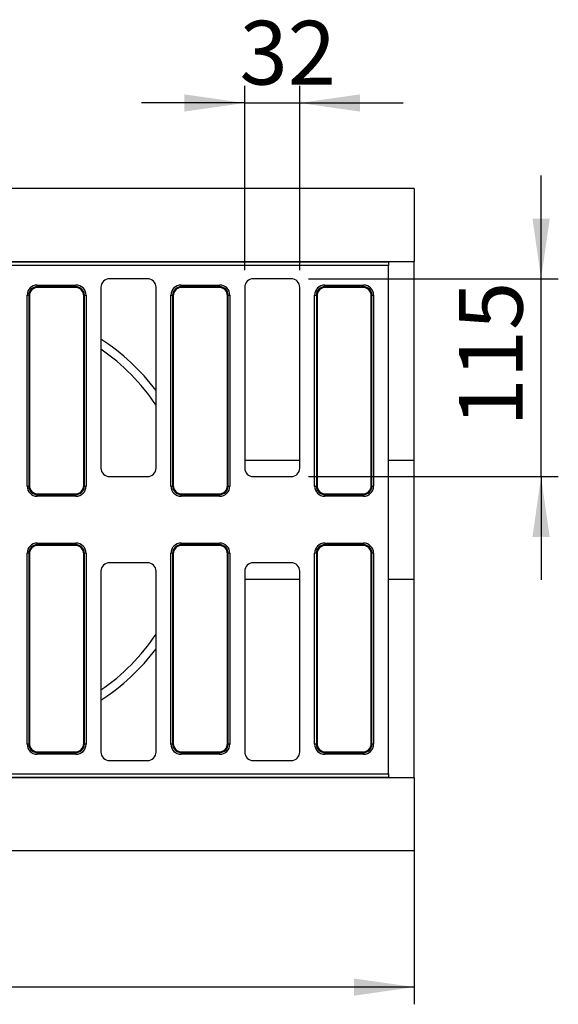
# Model space of a CAD drawing. Units: millimetres. Extents: x 8 to 453, y 1 to 291.
# Drawn here: x 138 to 169, y 109 to 166 of the extents above; entities that cross this region are included whole.
import ezdxf

# ---------------------------------------------------------------- set-up
doc = ezdxf.new("R2010")
doc.units = ezdxf.units.MM
doc.layers.add('FORMAT', color=7, linetype='Continuous')
doc.styles.add('SLDTEXTSTYLE1', font='TXT', dxfattribs={"width": 0.7})
doc.dimstyles.new('SLDDIMSTYLE0', dxfattribs={"dimtxt": 3.393075, "dimasz": 3.5, "dimexe": 0, "dimexo": 0.0625, "dimgap": 0.848269, "dimtad": 1, "dimlfac": 10, "dimrnd": 1e-09, "dimzin": 12, "dimdsep": 46, "dimtxsty": 'SLDTEXTSTYLE1', "dimsah": 1, "dimcen": 0.09, "dimadec": 0, "dimazin": 3, "dimtfac": 1, "dimtofl": 0, "dimtmove": 0, "dimatfit": 3, "dimfxl": 0, "dimfrac": 2, "dimtolj": 1, "dimtzin": 12, "dimarcsym": 0})
doc.dimstyles.new('SLDDIMSTYLE1', dxfattribs={"dimtxt": 3.393075, "dimasz": 3.5, "dimexe": 0, "dimexo": 0.0625, "dimgap": 0.848269, "dimtad": 1, "dimlfac": 10, "dimrnd": 1e-09, "dimzin": 12, "dimdsep": 46, "dimtxsty": 'SLDTEXTSTYLE1', "dimsah": 1, "dimcen": 0.09, "dimadec": 0, "dimazin": 3, "dimtfac": 1, "dimtmove": 0, "dimatfit": 0, "dimfxl": 0, "dimfrac": 2, "dimtolj": 1, "dimtzin": 12, "dimarcsym": 0})

# ---------------------------------------------------------------- blocks, each defined once
blk = doc.blocks.new('_D_3')
at = {"layer": 'FORMAT'}
for p, q in [((160.774, 121.324), (160.774, 109.158)), ((59.574, 119.823), (59.574, 109.158)), ((160.774, 110.158), (59.574, 110.158))]:
    blk.add_line(p, q, dxfattribs=at)
for points in [[(59.574, 110.158), (63.074, 109.658), (63.074, 110.658)], [(160.774, 110.158), (157.274, 110.658), (157.274, 109.658)]]:
    blk.add_solid(points, dxfattribs=at)
at = {"layer": 'FORMAT', "insert": (107.432, 114.932), "char_height": 3.7042, "attachment_point": 1, "style": 'SLDTEXTSTYLE1'}
blk.add_mtext('1012', dxfattribs=at)
blk = doc.blocks.new('_D_4')
at = {"layer": 'FORMAT'}
for p, q in [((150.924, 151.825), (150.924, 162.541)), ((154.124, 151.825), (154.124, 162.541)), ((150.924, 161.541), (144.924, 161.541)), ((150.924, 161.541), (154.124, 161.541)), ((154.124, 161.541), (160.124, 161.541))]:
    blk.add_line(p, q, dxfattribs=at)
for points in [[(150.924, 161.541), (147.424, 162.041), (147.424, 161.041)], [(154.124, 161.541), (157.624, 161.041), (157.624, 162.041)]]:
    blk.add_solid(points, dxfattribs=at)
at = {"layer": 'FORMAT', "insert": (150.621, 166.316), "char_height": 3.7042, "attachment_point": 1, "style": 'SLDTEXTSTYLE1'}
blk.add_mtext('32', dxfattribs=at)
blk = doc.blocks.new('_D_5')
at = {"layer": 'FORMAT'}
for p, q in [((168.139, 151.324), (168.139, 157.324)), ((154.625, 151.324), (169.139, 151.324)), ((168.139, 139.824), (168.139, 151.324)), ((154.625, 139.824), (169.139, 139.824)), ((168.139, 139.824), (168.139, 133.824))]:
    blk.add_line(p, q, dxfattribs=at)
for points in [[(168.139, 151.324), (168.639, 154.824), (167.639, 154.824)], [(168.139, 139.824), (167.639, 136.324), (168.639, 136.324)]]:
    blk.add_solid(points, dxfattribs=at)
at = {"layer": 'FORMAT', "insert": (163.364, 142.739), "char_height": 3.7042, "attachment_point": 1, "rotation": 90, "style": 'SLDTEXTSTYLE1'}
blk.add_mtext('115', dxfattribs=at)

msp = doc.modelspace()

# ---------------------------------------------------------------- linework, layer by layer
at = {"color": 7, "linetype": 'Continuous', "lineweight": 25}
for p, q in [((160.7744, 156.574), (135.8792, 156.574)), ((160.7744, 156.574), (160.7744, 152.324)), ((135.8745, 152.3002), (159.2744, 152.3002)), ((135.8792, 152.324), (159.2744, 152.324)), ((159.2744, 152.324), (160.7744, 152.324)), ((159.2744, 152.324), (159.2744, 152.3002)), ((159.2744, 152.3002), (159.2744, 152.1033)), ((160.7744, 140.7855), (160.7744, 152.324)), ((159.2744, 152.1033), (135.8687, 152.1033)), ((159.2744, 122.5447), (159.2744, 152.1033)), ((145.2751, 151.324), (143.0737, 151.324)), ((153.6251, 151.324), (151.4237, 151.324)), ((138.8785, 150.8623), (138.8785, 150.9608)), ((138.8785, 150.9608), (141.1203, 150.9608)), ((138.8785, 150.8623), (138.9168, 150.824)), ((141.1203, 150.8623), (138.8785, 150.8623)), ((141.082, 150.824), (138.9168, 150.824)), ((141.082, 150.824), (141.1203, 150.8623)), ((141.1203, 150.8623), (141.1203, 150.9608)), ((142.5744, 150.8247), (142.5744, 140.3233)), ((145.7744, 140.3233), (145.7744, 150.8247)), ((147.2285, 150.8623), (147.2285, 150.9608)), ((147.2285, 150.9608), (149.4703, 150.9608)), ((147.2285, 150.8623), (147.2668, 150.824)), ((149.4703, 150.8623), (147.2285, 150.8623)), ((149.432, 150.824), (147.2668, 150.824)), ((149.432, 150.824), (149.4703, 150.8623)), ((149.4703, 150.8623), (149.4703, 150.9608)), ((150.9244, 150.8247), (150.9244, 140.3233)), ((154.1244, 140.3233), (154.1244, 150.8247)), ((155.5785, 150.8623), (155.5785, 150.9608)), ((155.5785, 150.9608), (157.8203, 150.9608)), ((155.5785, 150.8623), (155.6168, 150.824)), ((157.8203, 150.8623), (155.5785, 150.8623)), ((157.782, 150.824), (155.6168, 150.824)), ((157.782, 150.824), (157.8203, 150.8623)), ((157.8203, 150.8623), (157.8203, 150.9608)), ((138.2876, 150.3699), (138.3861, 150.3699)), ((138.2876, 139.2781), (138.2876, 150.3699)), ((138.4244, 150.3316), (138.3861, 150.3699)), ((138.3861, 150.3699), (138.3861, 139.2781)), ((138.4244, 150.3316), (138.4244, 139.3164)), ((141.6127, 150.3699), (141.5744, 150.3316)), ((141.5744, 139.3164), (141.5744, 150.3316)), ((141.6127, 139.2781), (141.6127, 150.3699)), ((141.6127, 150.3699), (141.7112, 150.3699)), ((141.7112, 150.3699), (141.7112, 139.2781)), ((146.6376, 139.2781), (146.6376, 150.3699)), ((146.6376, 150.3699), (146.7361, 150.3699)), ((146.7361, 150.3699), (146.7361, 139.2781)), ((146.7744, 150.3316), (146.7361, 150.3699)), ((146.7744, 150.3316), (146.7744, 139.3164)), ((149.9627, 150.3699), (149.9244, 150.3316)), ((149.9244, 139.3164), (149.9244, 150.3316)), ((149.9627, 139.2781), (149.9627, 150.3699)), ((149.9627, 150.3699), (150.0612, 150.3699)), ((150.0612, 150.3699), (150.0612, 139.2781)), ((154.9876, 139.2781), (154.9876, 150.3699)), ((154.9876, 150.3699), (155.0861, 150.3699)), ((155.1244, 150.3316), (155.0861, 150.3699)), ((155.0861, 150.3699), (155.0861, 139.2781)), ((155.1244, 150.3316), (155.1244, 139.3164)), ((158.3127, 150.3699), (158.2744, 150.3316)), ((158.2744, 139.3164), (158.2744, 150.3316)), ((158.3127, 139.2781), (158.3127, 150.3699)), ((158.3127, 150.3699), (158.4112, 150.3699)), ((158.4112, 150.3699), (158.4112, 139.2781)), ((160.7744, 133.8625), (160.7744, 140.7855)), ((143.0737, 139.824), (145.2751, 139.824)), ((151.4237, 139.824), (153.6251, 139.824)), ((138.2876, 139.2781), (138.3861, 139.2781)), ((138.3861, 139.2781), (138.4244, 139.3164)), ((141.5744, 139.3164), (141.6127, 139.2781)), ((141.6127, 139.2781), (141.7112, 139.2781)), ((146.6376, 139.2781), (146.7361, 139.2781)), ((146.7361, 139.2781), (146.7744, 139.3164)), ((149.9244, 139.3164), (149.9627, 139.2781)), ((149.9627, 139.2781), (150.0612, 139.2781)), ((154.9876, 139.2781), (155.0861, 139.2781)), ((155.0861, 139.2781), (155.1244, 139.3164)), ((158.2744, 139.3164), (158.3127, 139.2781)), ((158.3127, 139.2781), (158.4112, 139.2781)), ((138.9168, 138.824), (138.8785, 138.7857)), ((138.8785, 138.7857), (141.1203, 138.7857)), ((138.8785, 138.6872), (138.8785, 138.7857)), ((141.1203, 138.6872), (138.8785, 138.6872)), ((138.9168, 138.824), (141.082, 138.824)), ((141.1203, 138.7857), (141.082, 138.824)), ((141.1203, 138.6872), (141.1203, 138.7857)), ((147.2668, 138.824), (147.2285, 138.7857)), ((147.2285, 138.7857), (149.4703, 138.7857)), ((147.2285, 138.6872), (147.2285, 138.7857)), ((149.4703, 138.6872), (147.2285, 138.6872)), ((147.2668, 138.824), (149.432, 138.824)), ((149.4703, 138.7857), (149.432, 138.824)), ((149.4703, 138.6872), (149.4703, 138.7857)), ((155.6168, 138.824), (155.5785, 138.7857)), ((155.5785, 138.7857), (157.8203, 138.7857)), ((155.5785, 138.6872), (155.5785, 138.7857)), ((157.8203, 138.6872), (155.5785, 138.6872)), ((155.6168, 138.824), (157.782, 138.824)), ((157.8203, 138.7857), (157.782, 138.824)), ((157.8203, 138.6872), (157.8203, 138.7857)), ((138.8785, 135.8623), (138.8785, 135.9608)), ((138.8785, 135.9608), (141.1203, 135.9608)), ((138.8785, 135.8623), (138.9168, 135.824)), ((141.1203, 135.8623), (138.8785, 135.8623)), ((141.082, 135.824), (138.9168, 135.824)), ((141.082, 135.824), (141.1203, 135.8623)), ((141.1203, 135.9608), (141.1203, 135.8623)), ((147.2285, 135.8623), (147.2285, 135.9608)), ((147.2285, 135.9608), (149.4703, 135.9608)), ((147.2285, 135.8623), (147.2668, 135.824)), ((149.4703, 135.8623), (147.2285, 135.8623)), ((149.432, 135.824), (147.2668, 135.824)), ((149.432, 135.824), (149.4703, 135.8623)), ((149.4703, 135.9608), (149.4703, 135.8623)), ((155.5785, 135.9608), (157.8203, 135.9608)), ((155.5785, 135.9608), (155.5785, 135.8623)), ((155.5785, 135.8623), (155.6168, 135.824)), ((157.8203, 135.8623), (155.5785, 135.8623)), ((157.782, 135.824), (155.6168, 135.824)), ((157.782, 135.824), (157.8203, 135.8623)), ((157.8203, 135.9608), (157.8203, 135.8623)), ((138.3861, 135.3699), (138.2876, 135.3699)), ((138.2876, 124.2781), (138.2876, 135.3699)), ((138.4244, 135.3316), (138.3861, 135.3699)), ((138.3861, 135.3699), (138.3861, 124.2781)), ((138.4244, 135.3316), (138.4244, 124.3164)), ((141.6127, 135.3699), (141.5744, 135.3316)), ((141.5744, 124.3164), (141.5744, 135.3316)), ((141.6127, 124.2781), (141.6127, 135.3699)), ((141.7112, 135.3699), (141.6127, 135.3699)), ((141.7112, 135.3699), (141.7112, 124.2781)), ((146.7361, 135.3699), (146.6376, 135.3699)), ((146.6376, 124.2781), (146.6376, 135.3699)), ((146.7744, 135.3316), (146.7361, 135.3699)), ((146.7361, 135.3699), (146.7361, 124.2781)), ((146.7744, 135.3316), (146.7744, 124.3164)), ((149.9627, 135.3699), (149.9244, 135.3316)), ((149.9244, 124.3164), (149.9244, 135.3316)), ((149.9627, 124.2781), (149.9627, 135.3699)), ((150.0612, 135.3699), (149.9627, 135.3699)), ((150.0612, 135.3699), (150.0612, 124.2781)), ((155.0861, 135.3699), (154.9876, 135.3699)), ((154.9876, 124.2781), (154.9876, 135.3699)), ((155.1244, 135.3316), (155.0861, 135.3699)), ((155.0861, 135.3699), (155.0861, 124.2781)), ((155.1244, 135.3316), (155.1244, 124.3164)), ((158.3127, 135.3699), (158.2744, 135.3316)), ((158.2744, 124.3164), (158.2744, 135.3316)), ((158.3127, 124.2781), (158.3127, 135.3699)), ((158.4112, 135.3699), (158.3127, 135.3699)), ((158.4112, 135.3699), (158.4112, 124.2781)), ((145.2751, 134.824), (143.0737, 134.824)), ((153.6251, 134.824), (151.4237, 134.824)), ((142.5744, 134.3247), (142.5744, 123.8233)), ((145.7744, 123.8233), (145.7744, 134.3247)), ((150.9244, 134.3247), (150.9244, 123.8233)), ((154.1244, 123.8233), (154.1244, 134.3247)), ((160.7744, 122.324), (160.7744, 133.8625)), ((138.3861, 124.2781), (138.2876, 124.2781)), ((138.3861, 124.2781), (138.4244, 124.3164)), ((141.5744, 124.3164), (141.6127, 124.2781)), ((141.7112, 124.2781), (141.6127, 124.2781)), ((146.7361, 124.2781), (146.6376, 124.2781)), ((146.7361, 124.2781), (146.7744, 124.3164)), ((149.9244, 124.3164), (149.9627, 124.2781)), ((150.0612, 124.2781), (149.9627, 124.2781)), ((155.0861, 124.2781), (154.9876, 124.2781)), ((155.0861, 124.2781), (155.1244, 124.3164)), ((158.2744, 124.3164), (158.3127, 124.2781)), ((158.4112, 124.2781), (158.3127, 124.2781)), ((138.9168, 123.824), (138.8785, 123.7857)), ((138.8785, 123.7857), (141.1203, 123.7857)), ((138.8785, 123.7857), (138.8785, 123.6872)), ((141.1203, 123.6872), (138.8785, 123.6872)), ((138.9168, 123.824), (141.082, 123.824)), ((141.1203, 123.7857), (141.082, 123.824)), ((141.1203, 123.6872), (141.1203, 123.7857)), ((147.2668, 123.824), (147.2285, 123.7857)), ((147.2285, 123.7857), (149.4703, 123.7857)), ((147.2285, 123.7857), (147.2285, 123.6872)), ((149.4703, 123.6872), (147.2285, 123.6872)), ((147.2668, 123.824), (149.432, 123.824)), ((149.4703, 123.7857), (149.432, 123.824)), ((149.4703, 123.6872), (149.4703, 123.7857)), ((155.6168, 123.824), (155.5785, 123.7857)), ((155.5785, 123.7857), (157.8203, 123.7857)), ((155.5785, 123.7857), (155.5785, 123.6872)), ((157.8203, 123.6872), (155.5785, 123.6872)), ((155.6168, 123.824), (157.782, 123.824)), ((157.8203, 123.7857), (157.782, 123.824)), ((157.8203, 123.7857), (157.8203, 123.6872)), ((143.0737, 123.324), (145.2751, 123.324)), ((151.4237, 123.324), (153.6251, 123.324)), ((135.8687, 122.5447), (159.2744, 122.5447)), ((159.2744, 122.5447), (159.2744, 122.3478)), ((159.2744, 122.3478), (135.8745, 122.3478)), ((159.2744, 122.324), (135.8792, 122.324)), ((159.2744, 122.3478), (159.2744, 122.324)), ((160.7744, 122.324), (159.2744, 122.324)), ((160.7744, 122.324), (160.7744, 118.074)), ((160.7744, 118.074), (135.8792, 118.074))]:
    msp.add_line(p, q, dxfattribs=at)
at = {"color": 8, "linetype": 'Continuous', "lineweight": 25}
for p, q in [((150.9244, 140.7855), (154.1244, 140.7855)), ((159.2744, 140.7855), (160.7744, 140.7855)), ((150.9244, 133.8625), (154.1244, 133.8625)), ((159.2744, 133.8625), (160.7744, 133.8625))]:
    msp.add_line(p, q, dxfattribs=at)
at = {"color": 7, "linetype": 'Continuous', "lineweight": 25}
for radius, start, end in [(12.5, 36.8699, 57.04365), (12.01, 33.62916, 55.5147), (12.01, 304.4853, 326.37084), (12.5, 302.95635, 323.1301)]:
    msp.add_arc((135.7744, 137.324), radius, start, end, dxfattribs=at)
for centre, major_axis, ratio, start_param, end_param in [((143.0751, 150.8233), (-0.3545, 0.3545), 0.9972647, 5.4991567, 7.0672139), ((145.2737, 150.8233), (0.3545, 0.3545), 0.9972647, 5.4991567, 7.0672139), ((151.4251, 150.8233), (-0.3545, 0.3545), 0.9972647, 5.4991567, 7.0672139), ((153.6237, 150.8233), (0.3545, 0.3545), 0.9972647, 5.4991567, 7.0672139), ((138.8968, 150.3515), (-0.4373, 0.4373), 0.9702875, 5.5128663, 7.0535043), ((138.8968, 150.3515), (0.3686, -0.3686), 0.9590585, 2.3712736, 3.9119117), ((138.9321, 150.3163), (-0.3644, 0.3644), 0.9702875, 5.5128663, 7.0535043), ((141.0667, 150.3163), (0.3644, 0.3644), 0.9702875, 5.5128663, 7.0535043), ((141.102, 150.3515), (0.4373, 0.4373), 0.9702875, 5.5128663, 7.0535043), ((141.102, 150.3515), (0.3686, 0.3686), 0.9590585, 5.5128663, 7.0535043), ((147.2468, 150.3515), (-0.4373, 0.4373), 0.9702875, 5.5128663, 7.0535043), ((147.2468, 150.3515), (0.3686, -0.3686), 0.9590585, 2.3712736, 3.9119117), ((147.2821, 150.3163), (-0.3644, 0.3644), 0.9702875, 5.5128663, 7.0535043), ((149.4167, 150.3163), (0.3644, 0.3644), 0.9702875, 5.5128663, 7.0535043), ((149.452, 150.3515), (0.4373, 0.4373), 0.9702875, 5.5128663, 7.0535043), ((149.452, 150.3515), (0.3686, 0.3686), 0.9590585, 5.5128663, 7.0535043), ((155.5968, 150.3515), (-0.4373, 0.4373), 0.9702875, 5.5128663, 7.0535043), ((155.5968, 150.3515), (0.3686, -0.3686), 0.9590585, 2.3712736, 3.9119117), ((155.6321, 150.3163), (-0.3644, 0.3644), 0.9702875, 5.5128663, 7.0535043), ((157.7667, 150.3163), (0.3644, 0.3644), 0.9702875, 5.5128663, 7.0535043), ((157.802, 150.3515), (0.4373, 0.4373), 0.9702875, 5.5128663, 7.0535043), ((157.802, 150.3515), (0.3686, 0.3686), 0.9590585, 5.5128663, 7.0535043), ((143.0751, 140.3247), (-0.3545, -0.3545), 0.9972647, 5.4991567, 7.0672139), ((145.2737, 140.3247), (0.3545, -0.3545), 0.9972647, 5.4991567, 7.0672139), ((151.4251, 140.3247), (-0.3545, -0.3545), 0.9972647, 5.4991567, 7.0672139), ((153.6237, 140.3247), (0.3545, -0.3545), 0.9972647, 5.4991567, 7.0672139), ((138.8968, 139.2964), (-0.4373, -0.4373), 0.9702875, 5.5128663, 7.0535043), ((138.8968, 139.2964), (0.3686, 0.3686), 0.9590585, 2.3712736, 3.9119117), ((138.9321, 139.3317), (-0.3644, -0.3644), 0.9702875, 5.5128663, 7.0535043), ((141.0667, 139.3317), (0.3644, -0.3644), 0.9702875, 5.5128663, 7.0535043), ((141.102, 139.2964), (0.3686, -0.3686), 0.9590585, 5.5128663, 7.0535043), ((141.102, 139.2964), (0.4373, -0.4373), 0.9702875, 5.5128663, 7.0535043), ((147.2468, 139.2964), (-0.4373, -0.4373), 0.9702875, 5.5128663, 7.0535043), ((147.2468, 139.2964), (0.3686, 0.3686), 0.9590585, 2.3712736, 3.9119117), ((147.2821, 139.3317), (-0.3644, -0.3644), 0.9702875, 5.5128663, 7.0535043), ((149.4167, 139.3317), (0.3644, -0.3644), 0.9702875, 5.5128663, 7.0535043), ((149.452, 139.2964), (0.3686, -0.3686), 0.9590585, 5.5128663, 7.0535043), ((149.452, 139.2964), (0.4373, -0.4373), 0.9702875, 5.5128663, 7.0535043), ((155.5968, 139.2964), (-0.4373, -0.4373), 0.9702875, 5.5128663, 7.0535043), ((155.5968, 139.2964), (0.3686, 0.3686), 0.9590585, 2.3712736, 3.9119117), ((155.6321, 139.3317), (-0.3644, -0.3644), 0.9702875, 5.5128663, 7.0535043), ((157.7667, 139.3317), (0.3644, -0.3644), 0.9702875, 5.5128663, 7.0535043), ((157.802, 139.2964), (0.3686, -0.3686), 0.9590585, 5.5128663, 7.0535043), ((157.802, 139.2964), (0.4373, -0.4373), 0.9702875, 5.5128663, 7.0535043), ((138.8968, 135.3515), (-0.4373, 0.4373), 0.9702875, 5.5128663, 7.0535043), ((138.8968, 135.3515), (0.3686, -0.3686), 0.9590585, 2.3712736, 3.9119117), ((138.9321, 135.3163), (-0.3644, 0.3644), 0.9702875, 5.5128663, 7.0535043), ((141.0667, 135.3163), (0.3644, 0.3644), 0.9702875, 5.5128663, 7.0535043), ((141.102, 135.3515), (0.4373, 0.4373), 0.9702875, 5.5128663, 7.0535043), ((141.102, 135.3515), (0.3686, 0.3686), 0.9590585, 5.5128663, 7.0535043), ((147.2468, 135.3515), (-0.4373, 0.4373), 0.9702875, 5.5128663, 7.0535043), ((147.2468, 135.3515), (0.3686, -0.3686), 0.9590585, 2.3712736, 3.9119117), ((147.2821, 135.3163), (-0.3644, 0.3644), 0.9702875, 5.5128663, 7.0535043), ((149.4167, 135.3163), (0.3644, 0.3644), 0.9702875, 5.5128663, 7.0535043), ((149.452, 135.3515), (0.4373, 0.4373), 0.9702875, 5.5128663, 7.0535043), ((149.452, 135.3515), (0.3686, 0.3686), 0.9590585, 5.5128663, 7.0535043), ((155.5968, 135.3515), (-0.4373, 0.4373), 0.9702875, 5.5128663, 7.0535043), ((155.5968, 135.3515), (0.3686, -0.3686), 0.9590585, 2.3712736, 3.9119117), ((155.6321, 135.3163), (-0.3644, 0.3644), 0.9702875, 5.5128663, 7.0535043), ((157.7667, 135.3163), (0.3644, 0.3644), 0.9702875, 5.5128663, 7.0535043), ((157.802, 135.3515), (0.4373, 0.4373), 0.9702875, 5.5128663, 7.0535043), ((157.802, 135.3515), (0.3686, 0.3686), 0.9590585, 5.5128663, 7.0535043), ((143.0751, 134.3233), (-0.3545, 0.3545), 0.9972647, 5.4991567, 7.0672139), ((145.2737, 134.3233), (0.3545, 0.3545), 0.9972647, 5.4991567, 7.0672139), ((151.4251, 134.3233), (-0.3545, 0.3545), 0.9972647, 5.4991567, 7.0672139), ((153.6237, 134.3233), (0.3545, 0.3545), 0.9972647, 5.4991567, 7.0672139), ((138.8968, 124.2964), (-0.4373, -0.4373), 0.9702875, 5.5128663, 7.0535043), ((138.8968, 124.2964), (0.3686, 0.3686), 0.9590585, 2.3712736, 3.9119117), ((138.9321, 124.3317), (-0.3644, -0.3644), 0.9702875, 5.5128663, 7.0535043), ((141.0667, 124.3317), (0.3644, -0.3644), 0.9702875, 5.5128663, 7.0535043), ((141.102, 124.2964), (0.3686, -0.3686), 0.9590585, 5.5128663, 7.0535043), ((141.102, 124.2964), (0.4373, -0.4373), 0.9702875, 5.5128663, 7.0535043), ((147.2468, 124.2964), (-0.4373, -0.4373), 0.9702875, 5.5128663, 7.0535043), ((147.2468, 124.2964), (0.3686, 0.3686), 0.9590585, 2.3712736, 3.9119117), ((147.2821, 124.3317), (-0.3644, -0.3644), 0.9702875, 5.5128663, 7.0535043), ((149.4167, 124.3317), (0.3644, -0.3644), 0.9702875, 5.5128663, 7.0535043), ((149.452, 124.2964), (0.3686, -0.3686), 0.9590585, 5.5128663, 7.0535043), ((149.452, 124.2964), (0.4373, -0.4373), 0.9702875, 5.5128663, 7.0535043), ((155.5968, 124.2964), (-0.4373, -0.4373), 0.9702875, 5.5128663, 7.0535043), ((155.5968, 124.2964), (0.3686, 0.3686), 0.9590585, 2.3712736, 3.9119117), ((155.6321, 124.3317), (-0.3644, -0.3644), 0.9702875, 5.5128663, 7.0535043), ((157.7667, 124.3317), (0.3644, -0.3644), 0.9702875, 5.5128663, 7.0535043), ((157.802, 124.2964), (0.3686, -0.3686), 0.9590585, 5.5128663, 7.0535043), ((157.802, 124.2964), (0.4373, -0.4373), 0.9702875, 5.5128663, 7.0535043), ((143.0751, 123.8247), (-0.3545, -0.3545), 0.9972647, 5.4991567, 7.0672139), ((145.2737, 123.8247), (0.3545, -0.3545), 0.9972647, 5.4991567, 7.0672139), ((151.4251, 123.8247), (-0.3545, -0.3545), 0.9972647, 5.4991567, 7.0672139), ((153.6237, 123.8247), (0.3545, -0.3545), 0.9972647, 5.4991567, 7.0672139)]:
    msp.add_ellipse(centre, major_axis=major_axis, ratio=ratio, start_param=start_param, end_param=end_param, dxfattribs=at)

# ---------------------------------------------------------------- dimensions: what is measured, and where the dimension line sits
at = {"layer": 'FORMAT'}
for base, p1, p2, dimstyle, picture, middle in [((154.1244, 161.5407), (150.9244, 150.8247), (154.1244, 150.8247), 'SLDDIMSTYLE1', '_D_4', (152.6688, 161.5407)), ((59.5744, 110.1576), (160.7744, 122.324), (59.5744, 120.8225), 'SLDDIMSTYLE0', '_D_3', (111.0466, 110.1576))]:
    dim = msp.add_linear_dim(base=base, p1=p1, p2=p2, dimstyle=dimstyle, dxfattribs=at)
    dim.commit()
    dim.dimension.update_dxf_attribs({"geometry": picture, "text_midpoint": middle, "dimtype": 160})
dim = msp.add_linear_dim(base=(168.139, 151.324), p1=(153.6251, 139.824), p2=(153.6251, 151.324), angle=90, dimstyle='SLDDIMSTYLE1', dxfattribs=at)
dim.commit()
dim.dimension.update_dxf_attribs({"geometry": '_D_5', "text_midpoint": (168.139, 145.1497), "dimtype": 160})

doc.saveas('drawing.dxf')
